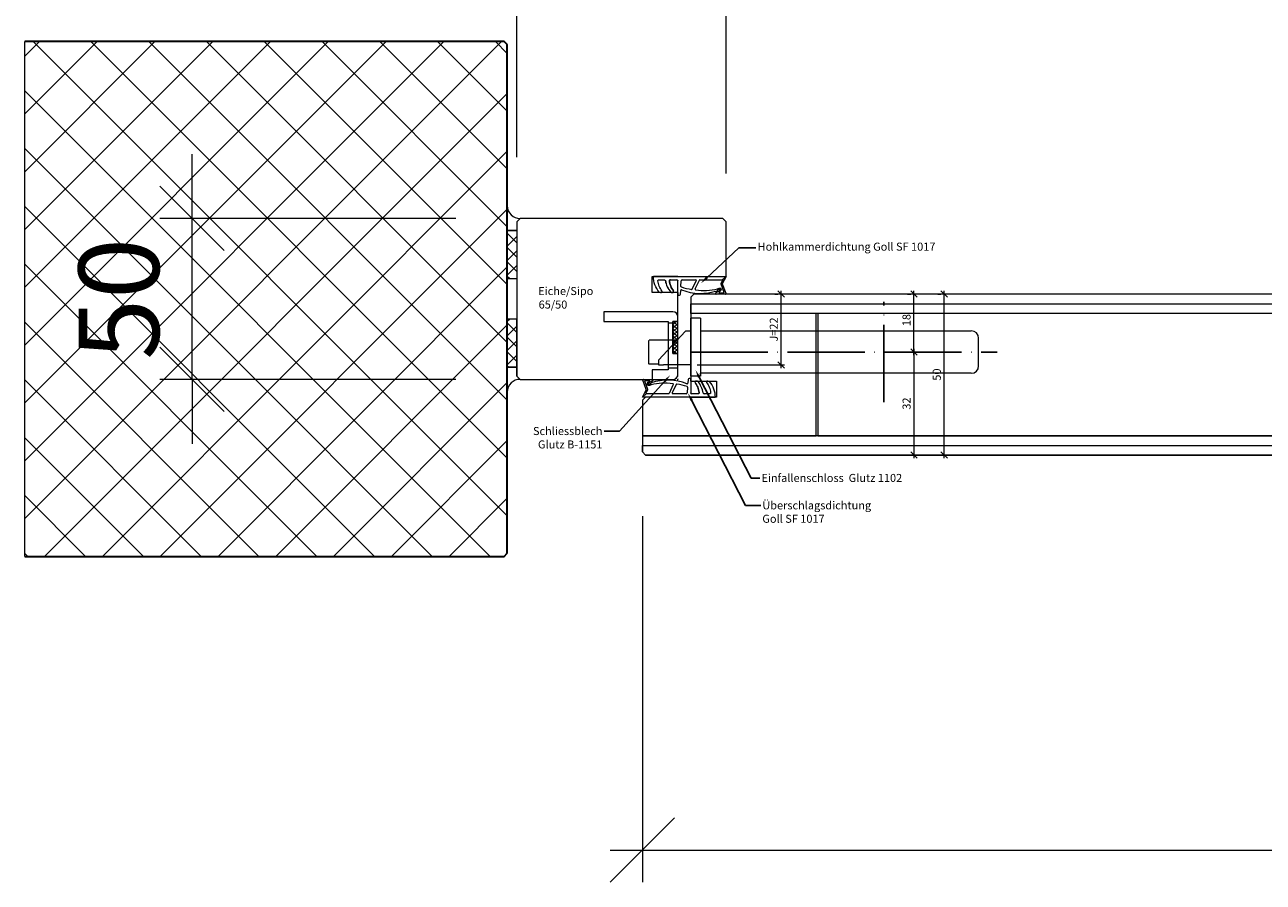
# Model space of a CAD drawing. Units: millimetres. Extents: x 57787 to 60283, y -4347 to -1179.
# Drawn here: x 57805 to 58190, y -4347 to -4080 of the extents above; entities that cross this region are included whole.
import ezdxf

# ---------------------------------------------------------------- set-up
doc = ezdxf.new("R2010")
doc.units = ezdxf.units.MM
doc.linetypes.add('ACAD_ISO04W100', pattern=[30, 24, -3, 0, -3])
doc.linetypes.add('ALLCAD_Strich', pattern=[0.2, 0.15, -0.05])
doc.layers.get('0').update_dxf_attribs({"color": 3, "lineweight": 35})
for name, color, linetype, lineweight in [('001_Vollinie_035', 3, 'Continuous', 35), ('002_Vollinie_013', 4, 'Continuous', 13), ('011_Beschläge_Detail', 2, 'Continuous', 13), ('050_Bem1', 4, 'Continuous', 13), ('050_Bem10', 4, 'Continuous', 13), ('070_Schraffur', 5, 'Continuous', 13)]:
    doc.layers.add(name, color=color, linetype=linetype, lineweight=lineweight)
doc.layers.add('086_Hilfslinie', color=1, linetype='Continuous', lineweight=13, plot=False)
doc.layers.add('087Achsen', color=1, linetype='ACAD_ISO04W100')
doc.styles.add('Masstext', font='arial.ttf')
doc.styles.get("Standard").update_dxf_attribs({"font": 'arial.ttf'})

# ---------------------------------------------------------------- blocks, each defined once
blk = doc.blocks.new('_Oblique')
at = {"color": 0, "lineweight": -2}
blk.add_line((-0.5, -0.5), (0.5, 0.5), dxfattribs=at)

msp = doc.modelspace()

# ---------------------------------------------------------------- hatches: boundary and pattern name
at = {"layer": '070_Schraffur'}
h = msp.add_hatch(dxfattribs=at)
h.set_pattern_fill('ANSI37', color=256, scale=0.25, style=0)
h.set_pattern_definition([(135, (58006.5941, -4182.5614), (0.561266, 0.561266), []), (45, (58006.5941, -4182.5614), (0.561266, -0.561266), [])])
h.paths.add_polyline_path([(58006.59, -4182.56), (58006.59, -4172.56), (58008.09, -4172.56), (58008.09, -4182.56)])

# ---------------------------------------------------------------- linework, layer by layer
at = {"layer": '001_Vollinie_035'}
for p, q in [((57954.09, -4085.56), (57805.09, -4085.56)), ((57955.09, -4086.56), (57954.09, -4085.56)), ((57955.09, -4244.56), (57955.09, -4086.56)), ((57805.09, -4245.56), (57954.09, -4245.56)), ((57954.09, -4245.56), (57955.09, -4244.56))]:
    msp.add_line(p, q, dxfattribs=at)
at = {"layer": '002_Vollinie_013'}
for p, q in [((57959.09, -4140.56), (57958.09, -4141.56)), ((57958.09, -4141.56), (57958.09, -4189.56)), ((58022.09, -4140.56), (57959.09, -4140.56)), ((58023.09, -4141.56), (58022.09, -4140.56)), ((58023.09, -4157.56), (58023.09, -4141.56)), ((58023.09, -4158.56), (58023.09, -4157.56)), ((58000.09, -4163.56), (58000.09, -4158.56)), ((58000.09, -4158.56), (58008.09, -4158.56)), ((58008.09, -4158.56), (58023.09, -4158.56)), ((58008.09, -4163.56), (58000.09, -4163.56)), ((58008.09, -4172.56), (58008.09, -4163.56)), ((58013.09, -4164.06), (58012.09, -4165.06)), ((58012.09, -4165.06), (58012.09, -4170.06)), ((59133.09, -4164.06), (58013.09, -4164.06)), ((58006.59, -4182.56), (58006.59, -4172.56)), ((58006.59, -4172.56), (58008.09, -4172.56)), ((58012.09, -4170.06), (58012.09, -4191.06)), ((58008.09, -4182.56), (58006.59, -4182.56)), ((58008.09, -4189.56), (58008.09, -4182.56)), ((57958.09, -4189.56), (57959.09, -4190.56)), ((57959.09, -4190.56), (58007.09, -4190.56)), ((58007.09, -4190.56), (58008.09, -4189.56)), ((58012.09, -4191.06), (58020.09, -4191.06)), ((58020.09, -4191.06), (58020.09, -4196.06)), ((57998.09, -4196.06), (57997.09, -4197.06)), ((58020.09, -4196.06), (57998.09, -4196.06)), ((57997.09, -4197.06), (57997.09, -4213.06)), ((57997.09, -4197.06), (57997.09, -4208.06)), ((57997.09, -4213.06), (57998.09, -4214.06)), ((57998.09, -4214.06), (59148.09, -4214.06))]:
    msp.add_line(p, q, dxfattribs=at)
at = {"layer": '011_Beschläge_Detail'}
for p, q in [((58000.52, -4158.56), (58023.09, -4158.56)), ((58002.2, -4159.61), (58003.91, -4159.61)), ((58005.77, -4159.61), (58007.79, -4159.61)), ((58008.09, -4163.56), (58008.09, -4159.91)), ((58009.07, -4161.65), (58009.18, -4159.89)), ((58009.48, -4159.61), (58013.65, -4159.61)), ((58012.6, -4162.48), (58013.83, -4159.9)), ((58013.51, -4162.44), (58014.8, -4159.73)), ((58014.98, -4159.61), (58021.92, -4159.61)), ((58022.01, -4159.76), (58021.45, -4160.82)), ((58021.45, -4160.91), (58022.38, -4163.48)), ((58023.09, -4158.56), (58021.9, -4160.82)), ((58021.9, -4160.91), (58022.97, -4163.78)), ((58021.92, -4159.61), (58023.09, -4158.56)), ((58006.12, -4163.56), (58006.48, -4163.56)), ((58008.09, -4163.56), (58008.09, -4164.36)), ((58008.09, -4164.36), (58008.61, -4164.36)), ((58008.91, -4164.08), (58008.99, -4162.89)), ((58019.84, -4163.74), (58019.92, -4163.63)), ((58022.78, -4164.06), (58020, -4164.06)), ((58022.2, -4163.76), (58021.14, -4163.76)), ((58006.59, -4169.56), (57985.09, -4169.56)), ((57985.09, -4169.56), (57985.09, -4172.56)), ((57985.09, -4172.56), (58005.09, -4172.56)), ((58005.09, -4172.56), (58005.09, -4187.56)), ((58008.09, -4172.56), (58008.09, -4171.06)), ((58006.59, -4173.06), (58005.09, -4173.06)), ((58008.09, -4189.06), (58008.09, -4182.06)), ((58005.09, -4187.56), (58000.09, -4187.56)), ((58000.09, -4187.56), (58000.09, -4190.56)), ((58008.09, -4187.06), (58005.09, -4187.06)), ((57998.29, -4193.71), (57997.22, -4190.84)), ((57997.4, -4190.56), (58000.19, -4190.56)), ((57998.74, -4193.71), (57997.81, -4191.14)), ((57997.99, -4190.86), (57999.05, -4190.86)), ((58000.09, -4190.56), (58006.59, -4190.56)), ((58000.35, -4190.88), (58000.26, -4190.99)), ((58006.68, -4192.18), (58005.39, -4194.89)), ((58007.58, -4192.14), (58006.36, -4194.72)), ((58007.9, -4190.56), (58008.09, -4190.56)), ((58008.09, -4190.35), (58008.09, -4190.56)), ((58011.28, -4190.54), (58011.2, -4191.73)), ((58012.09, -4190.26), (58011.58, -4190.26)), ((58012.09, -4191.06), (58012.09, -4190.26)), ((58012.09, -4191.06), (58012.09, -4194.71)), ((58014.07, -4191.06), (58013.71, -4191.06)), ((58015.09, -4189.57), (58015.09, -4188.67)), ((57997.09, -4196.06), (57998.29, -4193.8)), ((57998.27, -4195.01), (57997.09, -4196.06)), ((58019.67, -4196.06), (57997.09, -4196.06)), ((57998.18, -4194.86), (57998.74, -4193.8)), ((58005.21, -4195.01), (57998.27, -4195.01)), ((58010.71, -4195.01), (58006.54, -4195.01)), ((58011.12, -4192.97), (58011.01, -4194.73)), ((58014.42, -4195.01), (58012.39, -4195.01)), ((58017.99, -4195.01), (58016.28, -4195.01))]:
    msp.add_line(p, q, dxfattribs=at)
at = {"layer": '011_Beschläge_Detail', "linetype": 'Continuous'}
for p, q in [((58015.09, -4171.57), (58012.09, -4171.57)), ((58012.09, -4189.57), (58012.09, -4171.57)), ((58015.09, -4171.57), (58015.09, -4189.57)), ((58002.09, -4184.57), (58010.49, -4175.57)), ((58012.09, -4175.57), (58010.49, -4175.57)), ((58015.09, -4175.47), (58083.59, -4175.47)), ((58083.59, -4175.47), (58099.29, -4175.47)), ((58101.59, -4186.37), (58101.59, -4177.77)), ((58002.09, -4184.57), (58002.09, -4186.07)), ((58002.09, -4186.07), (58003.69, -4186.07)), ((58012.09, -4186.07), (58003.69, -4186.07)), ((58015.09, -4189.57), (58012.09, -4189.57)), ((58083.59, -4188.67), (58015.09, -4188.67)), ((58099.29, -4188.67), (58083.59, -4188.67))]:
    msp.add_line(p, q, dxfattribs=at)
at = {"layer": '011_Beschläge_Detail', "linetype": 'ALLCAD_Strich'}
for p, q in [((57999.09, -4185.87), (57999.09, -4178.37)), ((58007.88, -4178.37), (57999.09, -4178.37)), ((58002.09, -4185.87), (57999.09, -4185.87))]:
    msp.add_line(p, q, dxfattribs=at)
at = {"layer": '011_Beschläge_Detail'}
for points in [[(58002.91, -4163.56), (58002.54, -4163.56, -0.220524), (58002.31, -4163.45, -0.088051), (58000.98, -4161.17, -0.088051), (58000.52, -4158.56, 0.970106)], [(58008.09, -4158.56), (58000.52, -4158.56, 1.153967)], [(58008.11, -4158.56), (58000.52, -4158.56, 3.068134)], [(58002.73, -4163.56), (58002.91, -4163.56, 0.613658), (58003.15, -4163.08, -0.063001), (58002.33, -4161.6, -0.063001), (58001.9, -4159.95, -0.45206), (58002.2, -4159.61), (58003.91, -4159.61, -0.364559), (58004.21, -4159.86, 0.066365), (58004.81, -4161.77, 0.066365), (58005.89, -4163.45, 0.220524), (58006.12, -4163.56), (58006.48, -4163.56, 0.613658), (58006.72, -4163.08, -0.063001), (58005.9, -4161.6, -0.063001), (58005.47, -4159.95, -0.45206), (58005.77, -4159.61), (58007.79, -4159.61, -0.414214), (58008.09, -4159.91, -0.584488)], [(58017.46, -4191.06), (58017.28, -4191.06, 0.613658), (58017.04, -4191.54, -0.063001), (58017.86, -4193.02, -0.063001), (58018.29, -4194.67, -0.45206), (58017.99, -4195.01), (58016.28, -4195.01, -0.364559), (58015.98, -4194.76, 0.066365), (58015.38, -4192.85, 0.066365), (58014.3, -4191.17, 0.220524), (58014.07, -4191.06), (58013.71, -4191.06, 0.613658), (58013.47, -4191.54, -0.063001), (58014.29, -4193.02, -0.063001), (58014.71, -4194.67, -0.45206), (58014.42, -4195.01), (58012.39, -4195.01, -0.414214), (58012.09, -4194.71, -0.584488)], [(58017.28, -4191.06), (58017.64, -4191.06, -0.220524), (58017.87, -4191.17, -0.088051), (58019.2, -4193.45, -0.088051), (58019.67, -4196.06, 0.970106)], [(58012.08, -4196.06), (58019.67, -4196.06, 3.068134)], [(58012.09, -4196.06), (58019.67, -4196.06, 1.153967)]]:
    msp.add_lwpolyline(points, format="xyb", dxfattribs=at)
for points in [[(58008.09, -4182.56), (58008.09, -4172.56), (58006.59, -4172.56), (58006.59, -4182.56), (58008.09, -4182.56)], [(58008.09, -4172.56), (58006.59, -4172.56), (58006.59, -4182.56), (58008.09, -4182.56)]]:
    msp.add_lwpolyline(points, dxfattribs=at)
for centre, radius, start, end in [((58003.91, -4159.91), 0.3, 9.8809, 90), ((58003.91, -4159.91), 0.3, 9.8809, 90), ((58011.67, -4158.56), 7.57, 189.8809, 220.2557), ((58005.77, -4159.91), 0.3, 90, 187.3033), ((58012.19, -4159.09), 6.77, 187.3033, 216.1428), ((58007.79, -4159.91), 0.3, 0, 90), ((58009.48, -4159.91), 0.3, 90, 176.3214), ((58013.65, -4159.81), 0.2, 334.6183, 90), ((58014.98, -4159.81), 0.2, 90, 154.6183), ((58021.54, -4160.86), 0.1, 152.1325, 204.2472), ((58021.99, -4160.86), 0.1, 152.1325, 204.2472), ((58021.92, -4159.71), 0.1, 332.1325, 90), ((58006.12, -4163.26), 0.3, 220.2557, 270), ((58006.48, -4163.26), 0.3, 270, 36.1428), ((58008.61, -4164.06), 0.3, 270, 356.3214), ((58009.19, -4162.9), 0.2, 72.5898, 176.3214), ((58009.27, -4161.66), 0.2, 176.3214, 251.6415), ((58014.86, -4144.81), 17.95, 251.6415, 262.1149), ((58015.2, -4147.43), 16.4, 248.7283, 288.3396), ((58012.42, -4162.4), 0.2, 262.1149, 334.6183), ((58013.69, -4162.53), 0.2, 154.6183, 266.2255), ((58016.17, -4145.18), 17.73, 261.9236, 283.7878), ((58020, -4163.86), 0.2, 142.3871, 270), ((58020.08, -4163.75), 0.2, 104.5281, 142.3871), ((58020.28, -4162.8), 0.2, 290.9209, 328.2277), ((58021.14, -4163.56), 0.2, 127.0527, 270), ((58022.2, -4163.56), 0.2, 270, 24.2472), ((58022.78, -4163.86), 0.2, 270, 24.2472), ((58006.59, -4171.06), 1.5, 0, 90), ((57997.4, -4190.76), 0.2, 90, 204.2472), ((57997.99, -4191.06), 0.2, 90, 204.2472), ((57999.05, -4191.06), 0.2, 307.0527, 90), ((57999.9, -4191.82), 0.2, 110.9209, 148.2277), ((58004.02, -4209.44), 17.73, 81.9236, 103.7878), ((58004.99, -4207.19), 16.4, 68.7283, 108.3396), ((58000.11, -4190.87), 0.2, 284.5281, 322.3871), ((58000.19, -4190.76), 0.2, 322.3871, 90), ((58006.5, -4192.09), 0.2, 334.6183, 86.2255), ((58006.59, -4189.06), 1.5, 270, 0), ((58007.76, -4192.22), 0.2, 82.1149, 154.6183), ((58005.33, -4209.81), 17.95, 71.6415, 82.1149), ((58011, -4191.72), 0.2, 252.5898, 356.3214), ((58011.58, -4190.56), 0.3, 90, 176.3214), ((58013.71, -4191.36), 0.3, 90, 216.1428), ((58008, -4195.53), 6.77, 7.3033, 36.1428), ((58014.07, -4191.36), 0.3, 40.2557, 90), ((58008.52, -4196.06), 7.57, 9.8809, 40.2557), ((57998.27, -4194.91), 0.1, 152.1325, 270), ((57998.2, -4193.76), 0.1, 332.1325, 24.2472), ((57998.65, -4193.76), 0.1, 332.1325, 24.2472), ((58005.21, -4194.81), 0.2, 270, 334.6183), ((58006.54, -4194.81), 0.2, 154.6183, 270), ((58010.71, -4194.71), 0.3, 270, 356.3214), ((58010.92, -4192.96), 0.2, 356.3214, 71.6415), ((58012.39, -4194.71), 0.3, 180, 270), ((58014.42, -4194.71), 0.3, 270, 7.3033), ((58016.28, -4194.71), 0.3, 189.8809, 270), ((58016.28, -4194.71), 0.3, 189.8809, 270)]:
    msp.add_arc(centre, radius, start, end, dxfattribs=at)
at = {"layer": '011_Beschläge_Detail', "linetype": 'Continuous'}
for centre, start, end in [((58099.29, -4177.77), 0, 90), ((58099.29, -4186.37), 270, 0)]:
    msp.add_arc(centre, 2.3, start, end, dxfattribs=at)
at = {"layer": '011_Beschläge_Detail'}
for points, knots in [([(58020.45, -4162.91), (58020.64, -4162.61), (58020.74, -4162.57), (58020.89, -4162.52), (58020.94, -4162.5), (58021.05, -4162.48), (58021.09, -4162.47), (58021.15, -4162.47), (58021.17, -4162.47), (58021.18, -4162.47), (58021.18, -4162.47), (58021.19, -4162.48), (58021.2, -4162.49), (58021.23, -4162.52), (58021.24, -4162.55), (58021.25, -4162.58), (58021.26, -4162.6), (58021.25, -4162.66), (58021.24, -4162.72), (58021.15, -4162.87), (58021.07, -4162.96), (58020.88, -4163.13), (58020.77, -4163.22), (58020.55, -4163.35), (58020.45, -4163.41), (58020.27, -4163.49), (58020.19, -4163.52), (58020.09, -4163.55), (58020.06, -4163.55), (58020.03, -4163.56)], [0.021939, 0.021939, 0.021939, 0.021939, 0.384055, 0.384055, 0.563214, 0.563214, 0.742373, 0.742373, 0.901673, 0.901673, 1.009477, 1.009477, 1.117281, 1.117281, 1.295902, 1.295902, 1.474523, 1.474523, 1.843422, 1.843422, 2.212322, 2.212322, 2.581221, 2.581221, 2.889871, 2.889871, 3.14583, 3.14583, 3.247017, 3.247017, 3.247017, 3.247017]), ([(58020.39, -4162.39), (58020.56, -4162.32), (58020.84, -4162.2), (58021.29, -4162.13), (58021.75, -4162.64), (58021.41, -4163.11), (58021.02, -4163.4)], [0, 0, 0, 0, 0.547573, 0.946741, 1.216629, 2.377607, 2.377607, 2.377607, 2.377607]), ([(57999.8, -4192.23), (57999.63, -4192.3), (57999.35, -4192.42), (57998.9, -4192.49), (57998.44, -4191.98), (57998.78, -4191.51), (57999.17, -4191.22)], [0, 0, 0, 0, 0.547573, 0.946741, 1.216629, 2.377607, 2.377607, 2.377607, 2.377607]), ([(57999.73, -4191.71), (57999.55, -4192.01), (57999.45, -4192.05), (57999.3, -4192.1), (57999.24, -4192.12), (57999.14, -4192.14), (57999.1, -4192.15), (57999.04, -4192.15), (57999.02, -4192.15), (57999.01, -4192.15), (57999.01, -4192.15), (57999, -4192.14), (57998.99, -4192.13), (57998.96, -4192.1), (57998.95, -4192.07), (57998.94, -4192.04), (57998.93, -4192.02), (57998.93, -4191.96), (57998.95, -4191.9), (57999.04, -4191.75), (57999.12, -4191.66), (57999.31, -4191.49), (57999.42, -4191.4), (57999.64, -4191.27), (57999.74, -4191.21), (57999.92, -4191.13), (58000, -4191.1), (58000.1, -4191.07), (58000.13, -4191.07), (58000.16, -4191.06)], [0.021939, 0.021939, 0.021939, 0.021939, 0.384055, 0.384055, 0.563214, 0.563214, 0.742373, 0.742373, 0.901673, 0.901673, 1.009477, 1.009477, 1.117281, 1.117281, 1.295902, 1.295902, 1.474523, 1.474523, 1.843422, 1.843422, 2.212322, 2.212322, 2.581221, 2.581221, 2.889871, 2.889871, 3.14583, 3.14583, 3.247017, 3.247017, 3.247017, 3.247017])]:
    msp.add_open_spline(points, degree=3, knots=knots, dxfattribs=at)
at = {"layer": '050_Bem1', "linetype": 'Continuous'}
for p, q in [((57805.09, -4090.1), (57809.63, -4085.56)), ((57805.09, -4108.06), (57827.59, -4085.56)), ((57805.09, -4126.02), (57845.55, -4085.56)), ((57805.09, -4143.98), (57863.51, -4085.56)), ((57805.09, -4161.94), (57881.47, -4085.56)), ((57805.09, -4179.9), (57899.43, -4085.56)), ((57805.09, -4197.86), (57917.39, -4085.56)), ((57805.09, -4215.82), (57935.35, -4085.56)), ((57805.09, -4233.78), (57953.31, -4085.56)), ((57807.7, -4085.56), (57955.09, -4232.95)), ((57825.66, -4085.56), (57955.09, -4214.99)), ((57843.62, -4085.56), (57955.09, -4197.03)), ((57861.58, -4085.56), (57955.09, -4179.07)), ((57879.54, -4085.56), (57955.09, -4161.11)), ((57897.5, -4085.56), (57955.09, -4143.15)), ((57915.46, -4085.56), (57955.09, -4125.19)), ((57933.43, -4085.56), (57955.09, -4107.23)), ((57951.39, -4085.56), (57955.09, -4089.27)), ((57805.09, -4100.91), (57949.74, -4245.56)), ((57811.27, -4245.56), (57955.09, -4101.74)), ((57805.09, -4118.87), (57931.78, -4245.56)), ((57829.23, -4245.56), (57955.09, -4119.7)), ((57805.09, -4136.84), (57913.82, -4245.56)), ((57847.2, -4245.56), (57955.09, -4137.66)), ((57955.44, -4144.32), (57955.09, -4144.66)), ((57958.09, -4148.1), (57955.09, -4145.1)), ((57958.09, -4146.15), (57955.09, -4149.15)), ((57958.09, -4152.59), (57955.09, -4149.59)), ((57958.09, -4150.64), (57955.09, -4153.64)), ((57805.09, -4154.8), (57895.86, -4245.56)), ((57865.16, -4245.56), (57955.09, -4155.62)), ((57958.09, -4157.08), (57955.09, -4154.08)), ((57958.09, -4155.13), (57955.09, -4158.13)), ((57955.85, -4159.32), (57955.09, -4158.57)), ((57805.09, -4172.76), (57877.9, -4245.56)), ((57955.85, -4171.8), (57955.09, -4172.56)), ((57958.09, -4175.99), (57955.09, -4172.99)), ((57883.12, -4245.56), (57955.09, -4173.58)), ((57958.09, -4174.05), (57955.09, -4177.05)), ((57958.09, -4180.48), (57955.09, -4177.48)), ((57958.09, -4178.54), (57955.09, -4181.54)), ((57958.09, -4184.97), (57955.09, -4181.97)), ((57958.09, -4183.03), (57955.09, -4186.03)), ((57955.44, -4186.8), (57955.09, -4186.46)), ((57805.09, -4190.72), (57859.94, -4245.56)), ((57901.08, -4245.56), (57955.09, -4191.54)), ((57805.09, -4208.68), (57841.98, -4245.56)), ((57919.04, -4245.56), (57955.09, -4209.5)), ((57805.09, -4226.64), (57824.02, -4245.56)), ((57937, -4245.56), (57955.09, -4227.46)), ((57805.09, -4244.6), (57806.06, -4245.56))]:
    msp.add_line(p, q, dxfattribs=at)
at = {"layer": '050_Bem1'}
for p, q in [((57955.09, -4144.32), (57955.09, -4136.63)), ((57959.09, -4140.56), (57958.09, -4141.56)), ((57958.09, -4141.56), (57958.09, -4144.32)), ((57955.09, -4159.32), (57955.09, -4144.32)), ((57955.09, -4144.32), (57958.09, -4144.32)), ((57958.09, -4144.32), (57955.09, -4144.32)), ((57958.09, -4144.32), (57958.09, -4159.32)), ((57958.09, -4159.32), (57955.09, -4159.32)), ((58013.09, -4164.06), (58012.09, -4165.06)), ((58012.09, -4165.06), (58012.09, -4167.06)), ((59133.09, -4164.06), (58013.09, -4164.06)), ((58038.2, -4164.06), (58039.2, -4164.06)), ((58040.2, -4187.07), (58040.2, -4163.06)), ((58079.48, -4164.06), (58080.48, -4164.06)), ((58081.48, -4183.07), (58081.48, -4163.06)), ((58088.87, -4164.06), (58089.87, -4164.06)), ((58090.87, -4215.06), (58090.87, -4163.06)), ((58012.09, -4167.06), (59134.09, -4167.06)), ((58012.09, -4169.06), (58012.09, -4167.06)), ((58012.09, -4167.06), (59134.09, -4167.06)), ((58012.09, -4170.06), (58012.09, -4169.06)), ((57958.09, -4171.8), (57955.09, -4171.8)), ((57955.09, -4171.8), (57955.09, -4186.8)), ((57958.09, -4186.8), (57958.09, -4171.8)), ((59134.09, -4170.06), (58012.09, -4170.06)), ((58051.09, -4208.06), (58051.09, -4170.06)), ((59094.59, -4170.06), (58051.59, -4170.06)), ((58051.59, -4170.06), (58051.59, -4208.06)), ((58079.48, -4182.07), (58080.48, -4182.07)), ((58079.48, -4182.07), (58080.48, -4182.07)), ((58081.48, -4181.07), (58081.48, -4215.06)), ((57955.09, -4186.8), (57958.09, -4186.8)), ((57955.09, -4186.8), (57955.09, -4194.5)), ((57958.09, -4186.8), (57955.09, -4186.8)), ((57958.09, -4189.56), (57958.09, -4186.8)), ((58014.09, -4186.07), (58041.2, -4186.07)), ((57959.09, -4190.56), (57958.09, -4189.56)), ((57998.09, -4196.06), (57997.09, -4197.06)), ((58012.09, -4196.06), (57998.09, -4196.06)), ((57997.09, -4197.06), (57997.09, -4208.06)), ((59149.09, -4208.06), (57997.09, -4208.06)), ((57997.09, -4208.06), (57997.09, -4211.06)), ((57997.09, -4208.06), (58051.09, -4208.06)), ((57997.09, -4211.06), (59149.09, -4211.06)), ((57997.09, -4211.06), (59149.09, -4211.06)), ((57997.09, -4213.06), (57997.09, -4211.06)), ((58051.59, -4208.06), (59094.59, -4208.06)), ((57998.09, -4214.06), (57997.09, -4213.06)), ((59148.09, -4214.06), (57998.09, -4214.06)), ((58079.48, -4214.06), (58080.48, -4214.06)), ((58088.87, -4214.06), (58089.87, -4214.06))]:
    msp.add_line(p, q, dxfattribs=at)
at = {"layer": '050_Bem1', "linetype": 'ByBlock', "lineweight": -2}
for p, q in [((58027.09, -4149.69), (58032.39, -4149.69)), ((57989.95, -4206.62), (57985.17, -4206.62)), ((58030.86, -4221.2), (58033.57, -4221.2)), ((58029.08, -4229.71), (58033.86, -4229.71))]:
    msp.add_line(p, q, dxfattribs=at)
for points in [[(58017.12, -4158.96), (58027.09, -4149.69)], [(58004.01, -4191.12), (57989.95, -4206.62)], [(58014.74, -4189.89), (58030.86, -4221.2)], [(58012.38, -4197.05), (58029.08, -4229.71)]]:
    msp.add_lwpolyline(points, dxfattribs=at)
at = {"layer": '050_Bem1'}
for centre, start, end in [((57958.95, -4136.7), 178.8493, 272.105), ((57958.95, -4194.42), 87.895, 181.1507)]:
    msp.add_arc(centre, 3.86, start, end, dxfattribs=at)
for points in [[(58017.4, -4159.27), (58015.29, -4160.67), (58016.83, -4158.66)], [(58014.37, -4190.08), (58013.59, -4187.66), (58015.11, -4189.7)], [(58003.7, -4190.84), (58005.69, -4189.27), (58004.32, -4191.4)], [(58012.01, -4197.24), (58011.24, -4194.83), (58012.75, -4196.86)]]:
    msp.add_solid(points, dxfattribs=at)
at = {"layer": '050_Bem10'}
for p, q in [((57958.09, -4121.56), (57958.09, -3829.01)), ((57958.09, -4121.56), (57958.09, -3929.53)), ((58023.09, -4126.56), (58023.09, -3929.53)), ((58023.09, -4126.56), (58023.09, -3929.53)), ((57857.09, -4140.56), (57857.09, -4120.56)), ((57939.09, -4140.56), (57847.09, -4140.56)), ((57857.09, -4190.56), (57857.09, -4140.56)), ((57939.09, -4190.56), (57847.09, -4190.56)), ((57857.09, -4190.56), (57857.09, -4210.56)), ((57997.09, -4233.06), (57997.09, -4346.78)), ((57987.09, -4336.78), (59159.09, -4336.78))]:
    msp.add_line(p, q, dxfattribs=at)
at = {"layer": '086_Hilfslinie', "lineweight": 13}
for p, q in [((57805.09, -4245.56), (57805.09, -4085.56)), ((57805.09, -4085.56), (57954.09, -4085.56)), ((57954.09, -4085.56), (57955.09, -4086.56)), ((57955.09, -4086.56), (57955.09, -4244.56)), ((57954.09, -4245.56), (57805.09, -4245.56)), ((57955.09, -4244.56), (57954.09, -4245.56))]:
    msp.add_line(p, q, dxfattribs=at)
at = {"layer": '087Achsen'}
for p, q in [((58072.09, -4197.65), (58072.09, -4166.49)), ((58012.09, -4182.07), (58107.35, -4182.07))]:
    msp.add_line(p, q, dxfattribs=at)

# ---------------------------------------------------------------- block references
at = {"layer": '050_Bem1', "xscale": 2, "yscale": 2, "zscale": 2}
for p, rotation in [((58040.2, -4164.06), 90), ((58081.48, -4164.06), 90), ((58090.87, -4164.06), 90), ((58081.48, -4182.07), 270), ((58081.48, -4182.07), 90), ((58040.2, -4186.07), 270), ((58081.48, -4214.06), 270), ((58090.87, -4214.06), 270)]:
    msp.add_blockref('_Oblique', p, dxfattribs=dict(at, rotation=rotation))
at = {"layer": '050_Bem10', "xscale": 20, "yscale": 20, "zscale": 20}
for p, rotation in [((57857.09, -4140.56), 270), ((57857.09, -4190.56), 90), ((57997.09, -4336.78), 180)]:
    msp.add_blockref('_Oblique', p, dxfattribs=dict(at, rotation=rotation))

# ---------------------------------------------------------------- texts
at = {"layer": '050_Bem1', "lineweight": 5}
for s, p in [('Eiche/Sipo', (57964.69, -4164.35)), ('65/50', (57964.83, -4168.56))]:
    msp.add_text(s, height=2.5, dxfattribs=at).set_placement(p)
at = {"layer": '050_Bem1', "char_height": 2.5}
for s, insert, attachment_point in [('Hohlkammerdichtung Goll SF 1017', (58032.89, -4148.07), 1), (' Schliessblech\\PGlutz B-1151', (57984.67, -4205.35), 3), ('Einfallenschloss  Glutz 1102', (58034.07, -4219.93), 1), ('Überschlagsdichtung\\PGoll SF 1017', (58034.36, -4228.44), 1)]:
    msp.add_mtext(s, dxfattribs=dict(at, insert=insert, attachment_point=attachment_point))
at = {"layer": '050_Bem1', "color": 10, "char_height": 2.5, "attachment_point": 5, "rotation": 90, "style": 'Masstext'}
for s, insert in [('\\A1;J=22', (58037.92, -4175.07)), ('\\A1;18', (58079.18, -4172.13))]:
    msp.add_mtext(s, dxfattribs=dict(at, insert=insert))
at = {"layer": '050_Bem1', "color": 10, "lineweight": 5, "char_height": 2.5, "attachment_point": 5, "rotation": 90, "style": 'Masstext'}
for s, insert in [('\\A1;50', (58088.59, -4189.06)), ('\\A1;32', (58079.2, -4198.07))]:
    msp.add_mtext(s, dxfattribs=dict(at, insert=insert))
at = {"layer": '050_Bem10', "color": 10, "lineweight": 5, "insert": (57834.33, -4165.56), "char_height": 25, "attachment_point": 5, "rotation": 90, "style": 'Masstext'}
msp.add_mtext('\\A1;50', dxfattribs=at)

doc.saveas('drawing.dxf')
